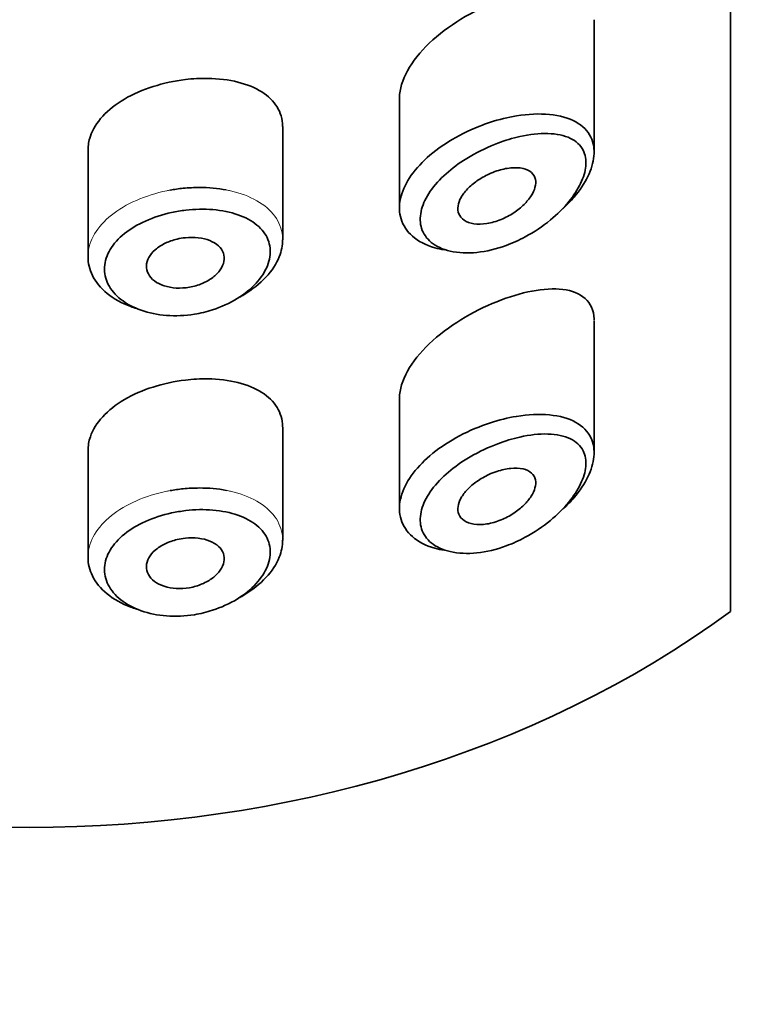
# Model space of a CAD drawing. Units: millimetres. Extents: x 0 to 1453, y 0 to 2729.
# Drawn here: x 936 to 946, y 1915 to 1928 of the extents above; entities that cross this region are included whole.
import ezdxf
from ezdxf import colors
from ezdxf.entities.mleader import LeaderData, LeaderLine
from ezdxf.math import Vec2, Vec3

# ---------------------------------------------------------------- set-up
doc = ezdxf.new("R2010")
doc.units = ezdxf.units.MM
doc.layers.add('DV1_Défaut', color=7, linetype='Continuous')
doc.layers.add('Défaut', color=7, linetype='Continuous')

# ---------------------------------------------------------------- blocks, each defined once
blk = doc.blocks.new('_DOT')
at = {"color": 0}
blk.add_line((0, 0), (-1, 0), dxfattribs=at)
at = {"color": 0, "const_width": 0.333}
blk.add_lwpolyline([(-0.1665, 0, 1), (0.1665, 0, 1)], format="xyb", close=True, dxfattribs=at)
blk = doc.blocks.new('SE')
at = {"layer": 'DV1_Défaut', "color": 7, "linetype": 'Continuous', "lineweight": 35}
for p, q in [((945.344, 1920.094), (945.344, 1964.447)), ((945.344, 1964.447), (945.344, 1920.094)), ((943.593, 1925.986), (943.593, 1927.688)), ((941.094, 1926.693), (941.094, 1925.277)), ((939.594, 1924.863), (939.594, 1926.315)), ((937.094, 1926.017), (937.094, 1924.644)), ((943.593, 1922.129), (943.593, 1923.831)), ((941.094, 1922.836), (941.094, 1921.421)), ((939.594, 1921.006), (939.594, 1922.458)), ((937.094, 1922.16), (937.094, 1920.788))]:
    blk.add_line(p, q, dxfattribs=at)
for major_axis, start_param, end_param in [((-13, 0), 0.806114, 2.335479), ((13, 0), 3.947707, 5.477071)]:
    blk.add_ellipse((936.344, 1927.28), major_axis=major_axis, ratio=0.766044, start_param=start_param, end_param=end_param, dxfattribs=at)
for points, knots in [([(942.344, 1927.927), (942.032, 1927.803), (941.717, 1927.616), (941.241, 1927.164), (941.094, 1926.906), (941.094, 1926.688)], [0, 0, 0, 0, 0.50598, 0.50598, 1, 1, 1, 1]), ([(938.344, 1926.922), (938.204, 1926.905), (938.062, 1926.874), (937.93, 1926.832), (937.798, 1926.79), (937.671, 1926.735), (937.561, 1926.67), (937.452, 1926.606), (937.357, 1926.531), (937.283, 1926.451), (937.209, 1926.37), (937.154, 1926.282), (937.124, 1926.193), (937.104, 1926.135), (937.094, 1926.075), (937.094, 1926.016)], [0, 0, 0, 0, 0.2158537, 0.2158537, 0.2158537, 0.4318305, 0.4318305, 0.4318305, 0.6461154, 0.6461154, 0.6461154, 0.8596014, 0.8596014, 0.8596014, 1, 1, 1, 1]), ([(939.594, 1926.316), (939.594, 1926.32), (939.593, 1926.323), (939.593, 1926.327), (939.591, 1926.414), (939.567, 1926.498), (939.521, 1926.571), (939.476, 1926.644), (939.408, 1926.71), (939.325, 1926.763), (939.24, 1926.817), (939.135, 1926.859), (939.02, 1926.889), (938.901, 1926.918), (938.768, 1926.935), (938.631, 1926.937), (938.537, 1926.938), (938.44, 1926.933), (938.344, 1926.922)], [0, 0, 0, 0, 0.008807, 0.008807, 0.008807, 0.215803, 0.215803, 0.215803, 0.422754, 0.422754, 0.422754, 0.634627, 0.634627, 0.634627, 0.852192, 0.852192, 0.852192, 1, 1, 1, 1]), ([(942.261, 1926.373), (942.373, 1926.409), (942.486, 1926.436), (942.595, 1926.455), (942.744, 1926.479), (942.89, 1926.486), (943.019, 1926.474), (943.149, 1926.462), (943.267, 1926.429), (943.359, 1926.378), (943.445, 1926.33), (943.512, 1926.263), (943.551, 1926.182), (943.586, 1926.111), (943.6, 1926.027), (943.591, 1925.938), (943.583, 1925.856), (943.556, 1925.767), (943.513, 1925.678), (943.47, 1925.589), (943.409, 1925.499), (943.336, 1925.413), (943.292, 1925.361), (943.243, 1925.311), (943.19, 1925.262)], [0, 0, 0, 0, 0.112409, 0.112409, 0.112409, 0.266863, 0.266863, 0.266863, 0.422363, 0.422363, 0.422363, 0.567089, 0.567089, 0.567089, 0.694765, 0.694765, 0.694765, 0.811835, 0.811835, 0.811835, 0.929553, 0.929553, 0.929553, 1, 1, 1, 1]), ([(941.671, 1924.736), (941.628, 1924.742), (941.586, 1924.751), (941.546, 1924.763), (941.433, 1924.795), (941.334, 1924.846), (941.259, 1924.912), (941.19, 1924.973), (941.14, 1925.049), (941.114, 1925.133), (941.09, 1925.212), (941.087, 1925.3), (941.106, 1925.39), (941.125, 1925.478), (941.165, 1925.57), (941.223, 1925.659), (941.281, 1925.748), (941.359, 1925.837), (941.449, 1925.919), (941.543, 1926.003), (941.652, 1926.082), (941.769, 1926.152), (941.892, 1926.224), (942.027, 1926.288), (942.162, 1926.338), (942.195, 1926.35), (942.228, 1926.362), (942.261, 1926.373)], [0, 0, 0, 0, 0.049975, 0.049975, 0.049975, 0.19295, 0.19295, 0.19295, 0.32617, 0.32617, 0.32617, 0.452803, 0.452803, 0.452803, 0.576738, 0.576738, 0.576738, 0.701559, 0.701559, 0.701559, 0.830607, 0.830607, 0.830607, 0.966918, 0.966918, 0.966918, 1, 1, 1, 1]), ([(942.355, 1926.104), (942.326, 1926.093), (942.298, 1926.082), (942.27, 1926.07), (942.149, 1926.019), (942.028, 1925.955), (941.918, 1925.884), (941.825, 1925.824), (941.738, 1925.757), (941.663, 1925.686), (941.586, 1925.614), (941.52, 1925.536), (941.47, 1925.458), (941.421, 1925.381), (941.387, 1925.303), (941.371, 1925.228), (941.355, 1925.152), (941.357, 1925.077), (941.378, 1925.012), (941.4, 1924.942), (941.443, 1924.881), (941.502, 1924.832), (941.566, 1924.78), (941.65, 1924.741), (941.746, 1924.719), (941.848, 1924.695), (941.966, 1924.69), (942.088, 1924.703), (942.209, 1924.716), (942.338, 1924.747), (942.464, 1924.793), (942.546, 1924.823), (942.629, 1924.86), (942.709, 1924.903), (942.823, 1924.964), (942.933, 1925.037), (943.032, 1925.119), (943.12, 1925.191), (943.201, 1925.272), (943.269, 1925.355), (943.331, 1925.431), (943.383, 1925.511), (943.42, 1925.589), (943.457, 1925.665), (943.48, 1925.742), (943.487, 1925.811), (943.494, 1925.887), (943.482, 1925.957), (943.453, 1926.014), (943.419, 1926.08), (943.362, 1926.132), (943.289, 1926.167), (943.21, 1926.205), (943.11, 1926.225), (943, 1926.229), (942.889, 1926.232), (942.766, 1926.218), (942.639, 1926.19), (942.546, 1926.169), (942.45, 1926.14), (942.355, 1926.104)], [0, 0, 0, 0, 0.013251, 0.013251, 0.013251, 0.070711, 0.070711, 0.070711, 0.118518, 0.118518, 0.118518, 0.167246, 0.167246, 0.167246, 0.215231, 0.215231, 0.215231, 0.264122, 0.264122, 0.264122, 0.315761, 0.315761, 0.315761, 0.371739, 0.371739, 0.371739, 0.431405, 0.431405, 0.431405, 0.491009, 0.491009, 0.491009, 0.529995, 0.529995, 0.529995, 0.585981, 0.585981, 0.585981, 0.636056, 0.636056, 0.636056, 0.681871, 0.681871, 0.681871, 0.726981, 0.726981, 0.726981, 0.776094, 0.776094, 0.776094, 0.832297, 0.832297, 0.832297, 0.893589, 0.893589, 0.893589, 0.955112, 0.955112, 0.955112, 1, 1, 1, 1]), ([(942.344, 1925.748), (942.404, 1925.768), (942.465, 1925.782), (942.522, 1925.788), (942.579, 1925.793), (942.633, 1925.791), (942.68, 1925.781), (942.724, 1925.771), (942.762, 1925.753), (942.79, 1925.727), (942.815, 1925.704), (942.833, 1925.674), (942.84, 1925.64), (942.846, 1925.609), (942.844, 1925.574), (942.834, 1925.538), (942.825, 1925.502), (942.807, 1925.465), (942.784, 1925.429), (942.76, 1925.391), (942.729, 1925.353), (942.693, 1925.318), (942.654, 1925.28), (942.61, 1925.244), (942.562, 1925.212), (942.51, 1925.178), (942.454, 1925.148), (942.398, 1925.125), (942.337, 1925.101), (942.275, 1925.083), (942.216, 1925.074), (942.157, 1925.065), (942.099, 1925.064), (942.049, 1925.071), (942, 1925.079), (941.957, 1925.095), (941.924, 1925.117), (941.893, 1925.138), (941.87, 1925.166), (941.857, 1925.198), (941.844, 1925.228), (941.841, 1925.263), (941.846, 1925.299), (941.851, 1925.334), (941.864, 1925.371), (941.884, 1925.408), (941.905, 1925.445), (941.934, 1925.482), (941.967, 1925.517), (942.002, 1925.554), (942.044, 1925.589), (942.089, 1925.62), (942.137, 1925.654), (942.19, 1925.684), (942.243, 1925.708), (942.276, 1925.724), (942.31, 1925.737), (942.344, 1925.748)], [0, 0, 0, 0, 0.060716, 0.060716, 0.060716, 0.121568, 0.121568, 0.121568, 0.179922, 0.179922, 0.179922, 0.232679, 0.232679, 0.232679, 0.280567, 0.280567, 0.280567, 0.326857, 0.326857, 0.326857, 0.374918, 0.374918, 0.374918, 0.427078, 0.427078, 0.427078, 0.484114, 0.484114, 0.484114, 0.54468, 0.54468, 0.54468, 0.605515, 0.605515, 0.605515, 0.66322, 0.66322, 0.66322, 0.716362, 0.716362, 0.716362, 0.765816, 0.765816, 0.765816, 0.813612, 0.813612, 0.813612, 0.861897, 0.861897, 0.861897, 0.912499, 0.912499, 0.912499, 0.966706, 0.966706, 0.966706, 1, 1, 1, 1]), ([(938.317, 1925.526), (938.386, 1925.533), (938.456, 1925.536), (938.524, 1925.536), (938.643, 1925.536), (938.76, 1925.526), (938.87, 1925.505)], [0, 0, 0, 0, 0.363127, 0.363127, 0.363127, 1, 1, 1, 1]), ([(938.348, 1925.245), (938.288, 1925.238), (938.227, 1925.228), (938.168, 1925.215), (938.051, 1925.19), (937.936, 1925.153), (937.832, 1925.106), (937.731, 1925.061), (937.639, 1925.006), (937.562, 1924.944), (937.485, 1924.883), (937.422, 1924.813), (937.379, 1924.74), (937.336, 1924.668), (937.311, 1924.59), (937.307, 1924.515), (937.303, 1924.439), (937.319, 1924.363), (937.354, 1924.293), (937.39, 1924.223), (937.445, 1924.156), (937.516, 1924.1), (937.587, 1924.044), (937.676, 1923.996), (937.775, 1923.961), (937.875, 1923.925), (937.987, 1923.902), (938.103, 1923.894), (938.219, 1923.885), (938.341, 1923.89), (938.46, 1923.91), (938.538, 1923.923), (938.617, 1923.941), (938.692, 1923.966), (938.805, 1924.002), (938.914, 1924.052), (939.01, 1924.111), (939.103, 1924.168), (939.186, 1924.236), (939.252, 1924.307), (939.317, 1924.378), (939.367, 1924.455), (939.397, 1924.531), (939.428, 1924.608), (939.44, 1924.686), (939.432, 1924.759), (939.424, 1924.833), (939.396, 1924.904), (939.349, 1924.966), (939.301, 1925.029), (939.234, 1925.085), (939.152, 1925.129), (939.07, 1925.173), (938.972, 1925.207), (938.865, 1925.229), (938.759, 1925.25), (938.642, 1925.26), (938.524, 1925.257), (938.466, 1925.256), (938.407, 1925.252), (938.348, 1925.245)], [0, 0, 0, 0, 0.027121, 0.027121, 0.027121, 0.081436, 0.081436, 0.081436, 0.134239, 0.134239, 0.134239, 0.187417, 0.187417, 0.187417, 0.240438, 0.240438, 0.240438, 0.29345, 0.29345, 0.29345, 0.346671, 0.346671, 0.346671, 0.400388, 0.400388, 0.400388, 0.454683, 0.454683, 0.454683, 0.509065, 0.509065, 0.509065, 0.544829, 0.544829, 0.544829, 0.599085, 0.599085, 0.599085, 0.652099, 0.652099, 0.652099, 0.704233, 0.704233, 0.704233, 0.756494, 0.756494, 0.756494, 0.809762, 0.809762, 0.809762, 0.864099, 0.864099, 0.864099, 0.918859, 0.918859, 0.918859, 0.973399, 0.973399, 0.973399, 1, 1, 1, 1]), ([(938.344, 1924.891), (938.4, 1924.897), (938.457, 1924.897), (938.51, 1924.891), (938.564, 1924.885), (938.614, 1924.872), (938.658, 1924.855), (938.702, 1924.837), (938.741, 1924.814), (938.77, 1924.786), (938.799, 1924.759), (938.821, 1924.728), (938.833, 1924.694), (938.844, 1924.66), (938.847, 1924.624), (938.84, 1924.588), (938.833, 1924.551), (938.816, 1924.514), (938.792, 1924.48), (938.768, 1924.445), (938.735, 1924.411), (938.695, 1924.381), (938.656, 1924.351), (938.609, 1924.325), (938.559, 1924.303), (938.508, 1924.282), (938.453, 1924.266), (938.397, 1924.256), (938.341, 1924.246), (938.283, 1924.243), (938.228, 1924.246), (938.173, 1924.249), (938.119, 1924.259), (938.072, 1924.274), (938.025, 1924.29), (937.982, 1924.311), (937.947, 1924.337), (937.913, 1924.363), (937.886, 1924.393), (937.869, 1924.426), (937.851, 1924.459), (937.843, 1924.495), (937.844, 1924.531), (937.845, 1924.567), (937.855, 1924.604), (937.874, 1924.639), (937.894, 1924.674), (937.922, 1924.708), (937.958, 1924.738), (937.993, 1924.769), (938.036, 1924.797), (938.084, 1924.82), (938.131, 1924.842), (938.185, 1924.861), (938.239, 1924.874), (938.273, 1924.882), (938.309, 1924.888), (938.344, 1924.891)], [0, 0, 0, 0, 0.05445, 0.05445, 0.05445, 0.108906, 0.108906, 0.108906, 0.16325, 0.16325, 0.16325, 0.217041, 0.217041, 0.217041, 0.270141, 0.270141, 0.270141, 0.322866, 0.322866, 0.322866, 0.375778, 0.375778, 0.375778, 0.429304, 0.429304, 0.429304, 0.483472, 0.483472, 0.483472, 0.537947, 0.537947, 0.537947, 0.592305, 0.592305, 0.592305, 0.646293, 0.646293, 0.646293, 0.699896, 0.699896, 0.699896, 0.753228, 0.753228, 0.753228, 0.806432, 0.806432, 0.806432, 0.859636, 0.859636, 0.859636, 0.912968, 0.912968, 0.912968, 0.966568, 0.966568, 0.966568, 1, 1, 1, 1]), ([(939.593, 1924.865), (939.593, 1924.793), (939.579, 1924.72), (939.55, 1924.647), (939.514, 1924.558), (939.455, 1924.468), (939.379, 1924.386), (939.302, 1924.302), (939.204, 1924.225), (939.094, 1924.159), (939.078, 1924.149), (939.061, 1924.139), (939.044, 1924.13)], [0, 0, 0, 0, 0.271478, 0.271478, 0.271478, 0.60819, 0.60819, 0.60819, 0.948766, 0.948766, 0.948766, 1, 1, 1, 1]), ([(937.716, 1923.982), (937.691, 1923.99), (937.667, 1923.998), (937.644, 1924.007), (937.528, 1924.05), (937.423, 1924.108), (937.34, 1924.176), (937.257, 1924.244), (937.191, 1924.324), (937.15, 1924.408), (937.113, 1924.483), (937.094, 1924.564), (937.094, 1924.645)], [0, 0, 0, 0, 0.065334, 0.065334, 0.065334, 0.389037, 0.389037, 0.389037, 0.71122, 0.71122, 0.71122, 1, 1, 1, 1]), ([(943.593, 1923.836), (943.593, 1923.84), (943.593, 1923.845), (943.587, 1924.072), (943.425, 1924.199), (942.957, 1924.255), (942.655, 1924.195), (942.344, 1924.07)], [0, 0, 0, 0, 0.010302, 0.010302, 0.505151, 0.505151, 1, 1, 1, 1]), ([(942.344, 1924.07), (942.032, 1923.946), (941.717, 1923.759), (941.241, 1923.307), (941.094, 1923.05), (941.094, 1922.832)], [0, 0, 0, 0, 0.5059805, 0.5059805, 1, 1, 1, 1]), ([(938.344, 1923.065), (938.204, 1923.048), (938.062, 1923.018), (937.93, 1922.975), (937.798, 1922.933), (937.671, 1922.878), (937.561, 1922.813), (937.452, 1922.749), (937.357, 1922.674), (937.283, 1922.594), (937.209, 1922.514), (937.154, 1922.426), (937.124, 1922.337), (937.104, 1922.278), (937.094, 1922.218), (937.094, 1922.159)], [0, 0, 0, 0, 0.215854, 0.215854, 0.215854, 0.431831, 0.431831, 0.431831, 0.646115, 0.646115, 0.646115, 0.859601, 0.859601, 0.859601, 1, 1, 1, 1]), ([(939.594, 1922.459), (939.594, 1922.463), (939.593, 1922.467), (939.593, 1922.47), (939.591, 1922.558), (939.567, 1922.641), (939.521, 1922.714), (939.476, 1922.788), (939.408, 1922.853), (939.325, 1922.906), (939.24, 1922.96), (939.135, 1923.003), (939.02, 1923.032), (938.901, 1923.062), (938.768, 1923.078), (938.631, 1923.08), (938.537, 1923.082), (938.44, 1923.076), (938.344, 1923.065)], [0, 0, 0, 0, 0.008807, 0.008807, 0.008807, 0.215803, 0.215803, 0.215803, 0.422754, 0.422754, 0.422754, 0.634627, 0.634627, 0.634627, 0.852192, 0.852192, 0.852192, 1, 1, 1, 1]), ([(942.261, 1922.516), (942.373, 1922.552), (942.486, 1922.58), (942.595, 1922.598), (942.744, 1922.622), (942.89, 1922.63), (943.019, 1922.617), (943.149, 1922.605), (943.267, 1922.573), (943.359, 1922.521), (943.445, 1922.473), (943.512, 1922.406), (943.551, 1922.326), (943.586, 1922.255), (943.6, 1922.171), (943.591, 1922.081), (943.583, 1921.999), (943.556, 1921.91), (943.513, 1921.822), (943.47, 1921.733), (943.409, 1921.642), (943.336, 1921.556), (943.292, 1921.504), (943.243, 1921.454), (943.19, 1921.406)], [0, 0, 0, 0, 0.112409, 0.112409, 0.112409, 0.266863, 0.266863, 0.266863, 0.422363, 0.422363, 0.422363, 0.567089, 0.567089, 0.567089, 0.694765, 0.694765, 0.694765, 0.811835, 0.811835, 0.811835, 0.929553, 0.929553, 0.929553, 1, 1, 1, 1]), ([(941.671, 1920.879), (941.628, 1920.886), (941.586, 1920.895), (941.546, 1920.906), (941.433, 1920.938), (941.334, 1920.989), (941.259, 1921.055), (941.19, 1921.117), (941.14, 1921.193), (941.114, 1921.276), (941.09, 1921.355), (941.087, 1921.444), (941.106, 1921.534), (941.125, 1921.622), (941.165, 1921.714), (941.223, 1921.802), (941.281, 1921.892), (941.359, 1921.98), (941.449, 1922.062), (941.543, 1922.147), (941.652, 1922.226), (941.769, 1922.295), (941.892, 1922.368), (942.027, 1922.431), (942.162, 1922.481), (942.195, 1922.493), (942.228, 1922.505), (942.261, 1922.516)], [0, 0, 0, 0, 0.0499754, 0.0499754, 0.0499754, 0.1929498, 0.1929498, 0.1929498, 0.3261696, 0.3261696, 0.3261696, 0.4528031, 0.4528031, 0.4528031, 0.5767377, 0.5767377, 0.5767377, 0.7015589, 0.7015589, 0.7015589, 0.8306067, 0.8306067, 0.8306067, 0.9669179, 0.9669179, 0.9669179, 1, 1, 1, 1]), ([(942.355, 1922.247), (942.326, 1922.237), (942.298, 1922.225), (942.27, 1922.213), (942.149, 1922.162), (942.028, 1922.099), (941.918, 1922.027), (941.825, 1921.967), (941.738, 1921.9), (941.663, 1921.829), (941.586, 1921.757), (941.52, 1921.679), (941.47, 1921.601), (941.421, 1921.525), (941.387, 1921.446), (941.371, 1921.371), (941.355, 1921.295), (941.357, 1921.221), (941.378, 1921.155), (941.4, 1921.086), (941.443, 1921.024), (941.502, 1920.975), (941.566, 1920.923), (941.65, 1920.884), (941.746, 1920.862), (941.848, 1920.839), (941.966, 1920.834), (942.088, 1920.846), (942.209, 1920.859), (942.338, 1920.89), (942.464, 1920.936), (942.546, 1920.966), (942.629, 1921.004), (942.709, 1921.046), (942.823, 1921.107), (942.933, 1921.181), (943.032, 1921.262), (943.12, 1921.335), (943.201, 1921.415), (943.269, 1921.498), (943.331, 1921.574), (943.383, 1921.654), (943.42, 1921.732), (943.457, 1921.808), (943.48, 1921.885), (943.487, 1921.955), (943.494, 1922.03), (943.482, 1922.1), (943.453, 1922.158), (943.419, 1922.223), (943.362, 1922.275), (943.289, 1922.31), (943.21, 1922.349), (943.11, 1922.369), (943, 1922.372), (942.889, 1922.375), (942.766, 1922.361), (942.639, 1922.333), (942.546, 1922.312), (942.45, 1922.283), (942.355, 1922.247)], [0, 0, 0, 0, 0.013251, 0.013251, 0.013251, 0.070711, 0.070711, 0.070711, 0.118518, 0.118518, 0.118518, 0.167246, 0.167246, 0.167246, 0.215231, 0.215231, 0.215231, 0.264122, 0.264122, 0.264122, 0.315761, 0.315761, 0.315761, 0.371739, 0.371739, 0.371739, 0.431405, 0.431405, 0.431405, 0.491009, 0.491009, 0.491009, 0.529995, 0.529995, 0.529995, 0.585981, 0.585981, 0.585981, 0.636056, 0.636056, 0.636056, 0.681871, 0.681871, 0.681871, 0.726981, 0.726981, 0.726981, 0.776094, 0.776094, 0.776094, 0.832297, 0.832297, 0.832297, 0.893589, 0.893589, 0.893589, 0.955112, 0.955112, 0.955112, 1, 1, 1, 1]), ([(942.344, 1921.891), (942.404, 1921.912), (942.465, 1921.925), (942.522, 1921.931), (942.579, 1921.937), (942.633, 1921.935), (942.68, 1921.924), (942.724, 1921.914), (942.762, 1921.896), (942.79, 1921.87), (942.815, 1921.847), (942.833, 1921.818), (942.84, 1921.784), (942.846, 1921.753), (942.844, 1921.717), (942.834, 1921.681), (942.825, 1921.646), (942.807, 1921.608), (942.784, 1921.572), (942.76, 1921.534), (942.729, 1921.496), (942.693, 1921.461), (942.654, 1921.423), (942.61, 1921.387), (942.562, 1921.356), (942.51, 1921.321), (942.454, 1921.292), (942.398, 1921.269), (942.337, 1921.244), (942.275, 1921.226), (942.216, 1921.217), (942.157, 1921.208), (942.099, 1921.207), (942.049, 1921.215), (942, 1921.222), (941.957, 1921.238), (941.924, 1921.261), (941.893, 1921.282), (941.87, 1921.31), (941.857, 1921.342), (941.844, 1921.372), (941.841, 1921.406), (941.846, 1921.442), (941.851, 1921.477), (941.864, 1921.514), (941.884, 1921.551), (941.905, 1921.588), (941.934, 1921.625), (941.967, 1921.66), (942.002, 1921.697), (942.044, 1921.732), (942.089, 1921.764), (942.137, 1921.797), (942.19, 1921.827), (942.243, 1921.852), (942.276, 1921.867), (942.31, 1921.88), (942.344, 1921.891)], [0, 0, 0, 0, 0.060716, 0.060716, 0.060716, 0.121568, 0.121568, 0.121568, 0.179922, 0.179922, 0.179922, 0.232679, 0.232679, 0.232679, 0.280567, 0.280567, 0.280567, 0.326857, 0.326857, 0.326857, 0.374918, 0.374918, 0.374918, 0.427078, 0.427078, 0.427078, 0.484114, 0.484114, 0.484114, 0.54468, 0.54468, 0.54468, 0.605515, 0.605515, 0.605515, 0.66322, 0.66322, 0.66322, 0.716362, 0.716362, 0.716362, 0.765816, 0.765816, 0.765816, 0.813612, 0.813612, 0.813612, 0.861897, 0.861897, 0.861897, 0.912499, 0.912499, 0.912499, 0.966706, 0.966706, 0.966706, 1, 1, 1, 1]), ([(938.317, 1921.669), (938.386, 1921.676), (938.456, 1921.679), (938.524, 1921.679), (938.643, 1921.68), (938.76, 1921.669), (938.87, 1921.648)], [0, 0, 0, 0, 0.363127, 0.363127, 0.363127, 1, 1, 1, 1]), ([(938.348, 1921.389), (938.288, 1921.381), (938.227, 1921.371), (938.168, 1921.359), (938.051, 1921.333), (937.936, 1921.296), (937.832, 1921.25), (937.731, 1921.204), (937.639, 1921.149), (937.562, 1921.088), (937.485, 1921.026), (937.422, 1920.956), (937.379, 1920.883), (937.336, 1920.811), (937.311, 1920.734), (937.307, 1920.658), (937.303, 1920.583), (937.319, 1920.506), (937.354, 1920.436), (937.39, 1920.366), (937.445, 1920.3), (937.516, 1920.244), (937.587, 1920.187), (937.676, 1920.139), (937.775, 1920.104), (937.875, 1920.068), (937.987, 1920.045), (938.103, 1920.037), (938.219, 1920.028), (938.341, 1920.034), (938.46, 1920.053), (938.538, 1920.066), (938.617, 1920.085), (938.692, 1920.109), (938.805, 1920.146), (938.914, 1920.195), (939.01, 1920.254), (939.103, 1920.311), (939.186, 1920.379), (939.252, 1920.451), (939.317, 1920.521), (939.367, 1920.598), (939.397, 1920.674), (939.428, 1920.751), (939.44, 1920.829), (939.432, 1920.902), (939.424, 1920.976), (939.396, 1921.047), (939.349, 1921.109), (939.301, 1921.172), (939.234, 1921.228), (939.152, 1921.272), (939.07, 1921.316), (938.972, 1921.35), (938.865, 1921.372), (938.759, 1921.393), (938.642, 1921.403), (938.524, 1921.401), (938.466, 1921.399), (938.407, 1921.395), (938.348, 1921.389)], [0, 0, 0, 0, 0.027121, 0.027121, 0.027121, 0.081436, 0.081436, 0.081436, 0.134239, 0.134239, 0.134239, 0.187417, 0.187417, 0.187417, 0.240438, 0.240438, 0.240438, 0.29345, 0.29345, 0.29345, 0.346671, 0.346671, 0.346671, 0.400388, 0.400388, 0.400388, 0.454683, 0.454683, 0.454683, 0.509065, 0.509065, 0.509065, 0.544829, 0.544829, 0.544829, 0.599085, 0.599085, 0.599085, 0.652099, 0.652099, 0.652099, 0.704233, 0.704233, 0.704233, 0.756494, 0.756494, 0.756494, 0.809762, 0.809762, 0.809762, 0.864099, 0.864099, 0.864099, 0.918859, 0.918859, 0.918859, 0.973399, 0.973399, 0.973399, 1, 1, 1, 1]), ([(938.344, 1921.035), (938.4, 1921.041), (938.457, 1921.04), (938.51, 1921.034), (938.564, 1921.028), (938.614, 1921.016), (938.658, 1920.998), (938.702, 1920.98), (938.741, 1920.957), (938.77, 1920.93), (938.799, 1920.903), (938.821, 1920.871), (938.833, 1920.837), (938.844, 1920.804), (938.847, 1920.767), (938.84, 1920.731), (938.833, 1920.695), (938.816, 1920.658), (938.792, 1920.623), (938.768, 1920.588), (938.735, 1920.554), (938.695, 1920.525), (938.656, 1920.495), (938.609, 1920.468), (938.559, 1920.447), (938.508, 1920.425), (938.453, 1920.409), (938.397, 1920.399), (938.341, 1920.389), (938.283, 1920.386), (938.228, 1920.389), (938.173, 1920.392), (938.119, 1920.402), (938.072, 1920.417), (938.025, 1920.433), (937.982, 1920.455), (937.947, 1920.48), (937.913, 1920.506), (937.886, 1920.537), (937.869, 1920.57), (937.851, 1920.602), (937.843, 1920.638), (937.844, 1920.674), (937.845, 1920.71), (937.855, 1920.747), (937.874, 1920.782), (937.894, 1920.817), (937.922, 1920.851), (937.958, 1920.882), (937.993, 1920.912), (938.036, 1920.94), (938.084, 1920.963), (938.131, 1920.986), (938.185, 1921.004), (938.239, 1921.017), (938.273, 1921.025), (938.309, 1921.031), (938.344, 1921.035)], [0, 0, 0, 0, 0.05445, 0.05445, 0.05445, 0.108906, 0.108906, 0.108906, 0.16325, 0.16325, 0.16325, 0.217041, 0.217041, 0.217041, 0.270141, 0.270141, 0.270141, 0.322866, 0.322866, 0.322866, 0.375778, 0.375778, 0.375778, 0.429304, 0.429304, 0.429304, 0.483472, 0.483472, 0.483472, 0.537947, 0.537947, 0.537947, 0.592305, 0.592305, 0.592305, 0.646293, 0.646293, 0.646293, 0.699896, 0.699896, 0.699896, 0.753228, 0.753228, 0.753228, 0.806432, 0.806432, 0.806432, 0.859636, 0.859636, 0.859636, 0.912968, 0.912968, 0.912968, 0.966568, 0.966568, 0.966568, 1, 1, 1, 1]), ([(939.593, 1921.008), (939.593, 1920.937), (939.579, 1920.863), (939.55, 1920.791), (939.514, 1920.701), (939.455, 1920.611), (939.379, 1920.529), (939.302, 1920.446), (939.204, 1920.368), (939.094, 1920.302), (939.078, 1920.292), (939.061, 1920.282), (939.044, 1920.273)], [0, 0, 0, 0, 0.271478, 0.271478, 0.271478, 0.60819, 0.60819, 0.60819, 0.948766, 0.948766, 0.948766, 1, 1, 1, 1]), ([(937.716, 1920.125), (937.691, 1920.133), (937.667, 1920.141), (937.644, 1920.15), (937.528, 1920.193), (937.423, 1920.251), (937.34, 1920.32), (937.257, 1920.388), (937.191, 1920.467), (937.15, 1920.551), (937.113, 1920.626), (937.094, 1920.707), (937.094, 1920.788)], [0, 0, 0, 0, 0.065334, 0.065334, 0.065334, 0.389037, 0.389037, 0.389037, 0.71122, 0.71122, 0.71122, 1, 1, 1, 1])]:
    blk.add_open_spline(points, degree=3, knots=knots, dxfattribs=at)
at = {"layer": 'DV1_Défaut', "color": 7, "linetype": 'Continuous', "lineweight": 18}
for points, knots in [([(937.094, 1924.645), (937.094, 1924.654), (937.094, 1924.663), (937.094, 1924.672), (937.099, 1924.762), (937.128, 1924.854), (937.179, 1924.94), (937.23, 1925.025), (937.303, 1925.108), (937.394, 1925.181), (937.485, 1925.254), (937.595, 1925.319), (937.715, 1925.371), (937.836, 1925.424), (937.969, 1925.466), (938.106, 1925.494), (938.12, 1925.496), (938.134, 1925.499), (938.147, 1925.502)], [0, 0, 0, 0, 0.024396, 0.024396, 0.024396, 0.262358, 0.262358, 0.262358, 0.500271, 0.500271, 0.500271, 0.738102, 0.738102, 0.738102, 0.976137, 0.976137, 0.976137, 1, 1, 1, 1]), ([(938.87, 1925.505), (938.888, 1925.501), (938.907, 1925.498), (938.925, 1925.493), (939.05, 1925.465), (939.165, 1925.422), (939.262, 1925.366), (939.358, 1925.311), (939.437, 1925.243), (939.493, 1925.166), (939.548, 1925.091), (939.581, 1925.006), (939.591, 1924.917), (939.593, 1924.9), (939.593, 1924.882), (939.593, 1924.865)], [0, 0, 0, 0, 0.043542, 0.043542, 0.043542, 0.3451, 0.3451, 0.3451, 0.646, 0.646, 0.646, 0.942321, 0.942321, 0.942321, 1, 1, 1, 1]), ([(937.094, 1920.788), (937.094, 1920.797), (937.094, 1920.806), (937.094, 1920.816), (937.099, 1920.905), (937.128, 1920.997), (937.179, 1921.083), (937.23, 1921.169), (937.303, 1921.251), (937.394, 1921.324), (937.485, 1921.397), (937.595, 1921.462), (937.715, 1921.515), (937.836, 1921.567), (937.969, 1921.609), (938.106, 1921.637), (938.12, 1921.64), (938.134, 1921.642), (938.147, 1921.645)], [0, 0, 0, 0, 0.024396, 0.024396, 0.024396, 0.2623581, 0.2623581, 0.2623581, 0.5002707, 0.5002707, 0.5002707, 0.7381021, 0.7381021, 0.7381021, 0.9761371, 0.9761371, 0.9761371, 1, 1, 1, 1]), ([(938.87, 1921.648), (938.888, 1921.645), (938.907, 1921.641), (938.925, 1921.637), (939.05, 1921.608), (939.165, 1921.565), (939.262, 1921.51), (939.358, 1921.455), (939.437, 1921.386), (939.493, 1921.31), (939.548, 1921.234), (939.581, 1921.149), (939.591, 1921.06), (939.593, 1921.043), (939.593, 1921.026), (939.593, 1921.008)], [0, 0, 0, 0, 0.0435417, 0.0435417, 0.0435417, 0.3451, 0.3451, 0.3451, 0.6459999, 0.6459999, 0.6459999, 0.9423211, 0.9423211, 0.9423211, 1, 1, 1, 1])]:
    blk.add_open_spline(points, degree=3, knots=knots, dxfattribs=at)
at = {"layer": 'DV1_Défaut', "color": 7, "linetype": 'Continuous', "lineweight": 35}
for points in [[(938.147, 1925.502), (938.204, 1925.512), (938.26, 1925.52), (938.317, 1925.526)], [(938.147, 1921.645), (938.204, 1921.655), (938.26, 1921.663), (938.317, 1921.669)]]:
    blk.add_open_spline(points, degree=3, dxfattribs=at)

msp = doc.modelspace()

# ---------------------------------------------------------------- block references
at = {"layer": 'Défaut'}
msp.add_blockref('SE', (0, 0), dxfattribs=at)

# ---------------------------------------------------------------- leaders
at = {"layer": 'Défaut', "color": 7, "linetype": 'Continuous', "lineweight": 18}
ml = msp.add_multileader_mtext('Standard', dxfattribs=at)
ml.set_content('{\\pxsm0.9;\\fSolid Edge ISO|b1||i0||c0|p34;\\W1.;04/05/2023\\P}', color=256)
ml.set_leader_properties()
ml.set_arrow_properties(name='DOT')
ml.build(insert=Vec2(0, 0))
ml.multileader.update_dxf_attribs({"leader_type": 0, "dogleg_length": 0, "arrow_head_size": 12})
ctx = ml.context
ctx.base_point, ctx.char_height, ctx.arrow_head_size, ctx.landing_gap_size = Vec3(1365.955, 2709.88), 12, 12, 4.2
notes = []
notes.append((ctx, [(0, (0, 0, 0), (0, 0), (1, 0), 1, [])]))
ctx.mtext.insert = Vec3(1367.955, 2716)
for ctx, leaders in notes:
    for number, flags, end, landing, length, lines in leaders:
        leader = LeaderData()
        leader.index, (leader.has_last_leader_line, leader.has_dogleg_vector, leader.attachment_direction) = number, flags
        leader.last_leader_point, leader.dogleg_vector, leader.dogleg_length = Vec3(end), Vec3(landing), length
        for number, points, colour, breaks in lines:
            line = LeaderLine()
            line.index, line.vertices, line.color, line.breaks = number, Vec3.list(points), colors.encode_raw_color(colour), breaks
            leader.lines.append(line)
        ctx.leaders.append(leader)

doc.saveas('drawing.dxf')
